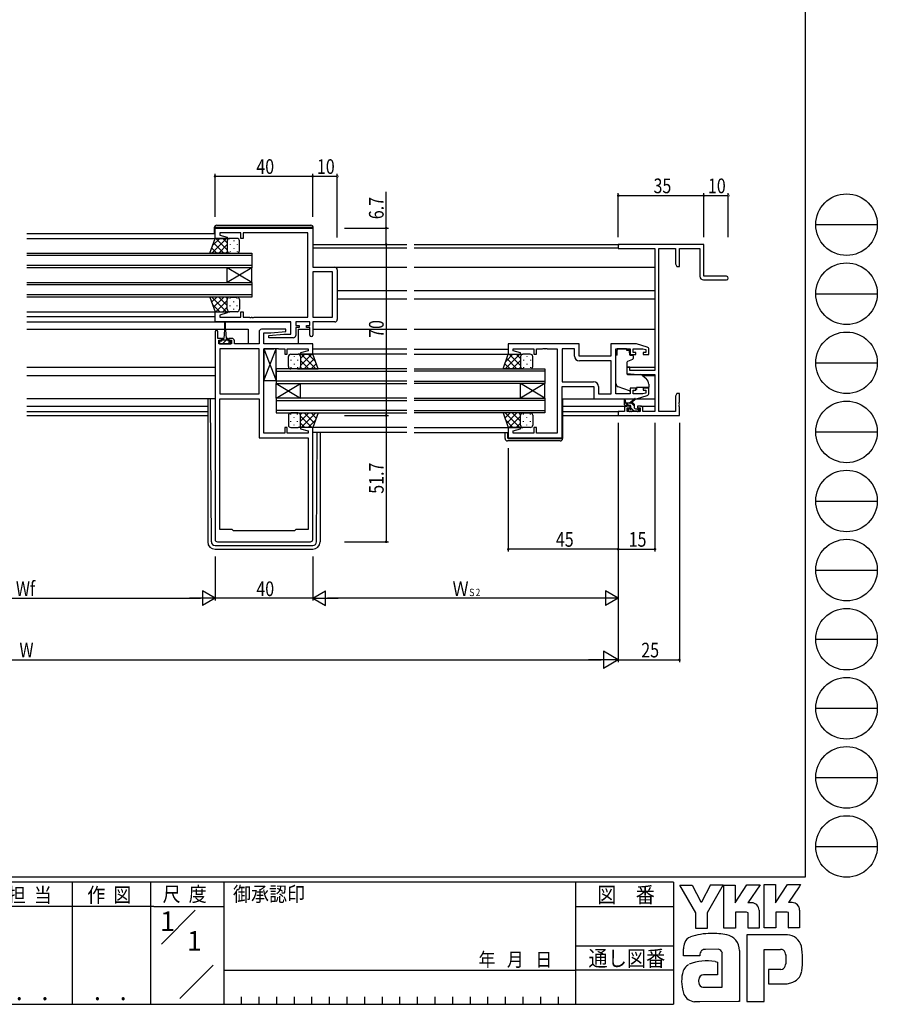
# Model space of a CAD drawing. Extents: x 0 to 1133, y 0 to 806.
# Drawn here: x 783 to 1133, y 0 to 403 of the extents above; entities that cross this region are included whole.
import ezdxf
from ezdxf.enums import TextEntityAlignment as Align

# ---------------------------------------------------------------- set-up
doc = ezdxf.new("R2010")
doc.units = 0
for name, color, linetype in [('USER1', 3, 'CONTINUOUS'), ('YKK_11', 7, 'CONTINUOUS'), ('YKK_12', 2, 'CONTINUOUS'), ('YKK_13', 4, 'CONTINUOUS'), ('YKK_D', 6, 'CONTINUOUS'), ('YKK_ZWAK', 7, 'CONTINUOUS')]:
    doc.layers.add(name, color=color, linetype=linetype)
doc.styles.get("Standard").update_dxf_attribs({"font": 'ROMANS.SHX', "bigfont": 'EXTFONT.SHX'})
doc.styles.add('YKK_OSSTYLE1', font='romans.shx', dxfattribs={"width": 0.9, "bigfont": 'EXTFONT.SHX'})

# ---------------------------------------------------------------- blocks, each defined once
blk = doc.blocks.new('A201')
at = {"layer": 'YKK_ZWAK', "color": 254, "linetype": 'Continuous'}
for p, q in [((571, 410), (571, 35)), ((571, 35), (21, 35)), ((544, 34), (21, 34)), ((437, 34), (437, 9)), ((452, 34), (452, 9)), ((524, 34), (524, 9)), ((544, 34), (544, 9)), ((548.59, 27.71), (545.31, 33.35)), ((545.31, 33.35), (547.82, 33.35)), ((547.82, 33.35), (549.62, 29.99)), ((551.6, 33.43), (549.77, 29.88)), ((554.19, 33.43), (550.95, 27.7)), ((551.6, 33.43), (554.19, 33.43)), ((554.33, 24.55), (554.33, 33.41)), ((554.33, 33.41), (556.63, 33.41)), ((556.63, 29.77), (559.04, 33.45)), ((556.63, 33.41), (556.63, 29.77)), ((559.04, 33.45), (561.77, 33.45)), ((561.77, 33.45), (559.24, 29.78)), ((562.55, 24.63), (562.55, 33.49)), ((562.55, 33.49), (564.89, 33.49)), ((564.89, 29.78), (567.34, 33.49)), ((564.89, 33.49), (564.89, 29.78)), ((567.34, 33.49), (570.04, 33.49)), ((569.77, 33.02), (567.54, 29.84)), ((570.04, 33.49), (569.77, 33.02)), ((549.62, 29.99), (549.77, 29.88)), ((559.99, 29.78), (559.24, 29.78)), ((561.53, 28.24), (561.53, 24.61)), ((568.29, 29.84), (567.54, 29.84)), ((569.83, 28.24), (569.83, 24.65)), ((548.59, 24.53), (548.59, 27.71)), ((550.95, 27.7), (550.95, 24.53)), ((558.98, 27.87), (556.7, 27.87)), ((556.7, 27.87), (556.7, 24.55)), ((559.29, 27.75), (558.98, 27.87)), ((559.29, 24.61), (559.29, 27.75)), ((567.26, 27.89), (564.99, 27.89)), ((564.99, 27.89), (564.99, 24.63)), ((567.57, 27.77), (567.26, 27.89)), ((567.57, 24.65), (567.57, 27.77)), ((550.95, 24.53), (548.59, 24.53)), ((556.7, 24.55), (554.33, 24.55)), ((561.53, 24.61), (559.29, 24.61)), ((564.99, 24.63), (562.55, 24.63)), ((567.57, 24.68), (567.61, 24.65)), ((569.83, 24.65), (567.57, 24.65)), ((559.02, 23.22), (559.02, 9.57)), ((567.3, 23.22), (559.02, 23.22)), ((524, 21), (544, 21)), ((546.08, 18.95), (546.08, 20.33)), ((553.25, 20.28), (550.61, 20.23)), ((562.61, 9.57), (562.61, 20.24)), ((562.61, 20.24), (565.93, 20.24)), ((549.41, 18.95), (546.08, 18.95)), ((554.02, 12.52), (554.02, 19.47)), ((557.51, 20.01), (557.51, 9.59)), ((566.98, 19.17), (566.99, 17.29)), ((552.55, 17.73), (553.05, 17.62)), ((553.05, 17.62), (553.05, 15.05)), ((566.01, 16.15), (563.48, 16.15)), ((563.48, 16.15), (563.48, 13.2)), ((452, 16), (524, 16)), ((553.05, 15.05), (550.2, 15.05)), ((550, 12.52), (554.02, 12.52)), ((553.71, 12.52), (553.96, 12.52)), ((554.02, 12.52), (554.02, 12.52)), ((563.48, 13.2), (567.28, 13.2)), ((567.28, 13.2), (568.06, 13.37)), ((21, 9), (544, 9)), ((549.41, 9.53), (548.34, 9.53)), ((557.28, 9.55), (549.41, 9.53)), ((557.51, 9.59), (557.28, 9.55)), ((559.02, 9.57), (562.05, 9.57)), ((562.05, 9.57), (562.61, 9.57))]:
    blk.add_line(p, q, dxfattribs=at)
at = {"layer": 'YKK_ZWAK', "color": 8, "linetype": 'Continuous'}
for p, q in [((573.13, 168.56), (585.73, 168.56)), ((573.13, 154.42), (585.73, 154.42)), ((573.13, 140.28), (585.73, 140.28)), ((573.13, 126.14), (585.73, 126.14)), ((573.13, 112), (585.73, 112)), ((573.13, 97.86), (585.73, 97.86)), ((573.13, 83.72), (585.73, 83.72)), ((573.13, 69.58), (585.73, 69.58)), ((573.13, 55.44), (585.73, 55.44)), ((573.13, 41.3), (585.73, 41.3))]:
    blk.add_line(p, q, dxfattribs=at)
at = {"layer": 'YKK_ZWAK', "color": 131, "linetype": 'Continuous'}
for p, q in [((421, 34), (421, 9)), ((437.7, 29), (389, 29)), ((437.7, 29), (452, 29)), ((439.26, 21.33), (446.19, 28.25)), ((524, 29), (544, 29)), ((443.05, 10.18), (449.85, 16.98)), ((544, 16), (524, 16)), ((455.6, 10.5), (455.6, 9)), ((459.2, 10.5), (459.2, 9)), ((462.8, 10.5), (462.8, 9)), ((466.4, 10.5), (466.4, 9)), ((470, 10.5), (470, 9)), ((473.6, 10.5), (473.6, 9)), ((477.2, 10.5), (477.2, 9)), ((480.8, 10.5), (480.8, 9)), ((484.4, 10.5), (484.4, 9)), ((488, 10.5), (488, 9)), ((491.6, 10.5), (491.6, 9)), ((495.2, 10.5), (495.2, 9)), ((498.8, 10.5), (498.8, 9)), ((502.4, 10.5), (502.4, 9)), ((506, 10.5), (506, 9)), ((509.6, 10.5), (509.6, 9)), ((513.2, 10.5), (513.2, 9)), ((516.8, 10.5), (516.8, 9)), ((520.4, 10.5), (520.4, 9))]:
    blk.add_line(p, q, dxfattribs=at)
at = {"layer": 'YKK_ZWAK', "color": 8, "linetype": 'Continuous'}
for centre in [(579.43, 168.56), (579.43, 154.42), (579.43, 140.28), (579.43, 126.14), (579.43, 112), (579.43, 97.86), (579.43, 83.72), (579.43, 69.58), (579.43, 55.44), (579.43, 41.3)]:
    blk.add_circle(centre, 6.3, dxfattribs=at)
at = {"layer": 'YKK_ZWAK', "color": 254, "linetype": 'Continuous'}
for centre, radius, start, end in [((559.99, 28.24), 1.54, 0.0017, 89.996), ((568.29, 28.29), 1.54, 0.0017, 89.996), ((548, 21.1), 1.75, 109.0213, 161.5126), ((551.66, 10.86), 12.63, 89.8916, 109.3085), ((552.03, 8.67), 14.82, 78.7801, 91.4694), ((554.38, 20.07), 3.18, 40.6642, 80.3169), ((567.19, 20.11), 3.1, 14.4457, 87.0875), ((549.69, 20.31), 3.6, 158.4108, 179.7178), ((550.51, 19.02), 1.21, 85.5055, 126.7804), ((552.9, 19.18), 1.16, 14.7552, 72.4499), ((554.22, 20.08), 3.29, 358.7806, 38.7656), ((566.05, 19.37), 0.878, 16.4312, 96.9166), ((555.55, 18.15), 14.9, 350.9903, 10.6762), ((550.91, 18.99), 1.51, 138.4638, 181.7136), ((564.38, 18.85), 2.62, 4.9342, 17.0355), ((548.59, 14.77), 2.79, 121.8271, 169.0847), ((550.8, 8.39), 9.51, 79.381, 112.0583), ((566.01, 17.08), 0.933, 269.9547, 342.9014), ((564.36, 17.54), 2.64, 343.6902, 354.7536), ((553.61, 13.72), 7.92, 168.7637, 199.8008), ((550.21, 14.01), 1.03, 90.3395, 178.0364), ((567.24, 16.32), 3.07, 285.4429, 349.9045), ((550.84, 13.77), 1.69, 171.082, 216.7192), ((550.18, 13.6), 1.09, 230.9728, 260.7549), ((548.6, 12.25), 2.73, 207.3144, 263.5946)]:
    blk.add_arc(centre, radius, start, end, dxfattribs=at)
at = {"layer": 'YKK_ZWAK', "color": 131, "linetype": 'Continuous', "style": 'YKK_OSSTYLE1', "width": 0.9}
for s, height, p in [('担  当', 3, (407.82, 29.87)), ('作  図', 3, (424.09, 29.88)), ('尺  度', 3, (439.51, 30.04)), ('御承認印', 3, (453.91, 30.05)), ('図\u3000番', 3.2, (528.43, 29.81)), ('通し図番', 3.2, (526.63, 16.8)), ('年   月   日', 2.828, (504.13, 16.74)), (' ． ．', 3.5, (408.18, 9.75)), (' ． ．', 3.5, (424.18, 9.75))]:
    blk.add_text(s, height=height, dxfattribs=at).set_placement(p)

msp = doc.modelspace()

# ---------------------------------------------------------------- linework, layer by layer
at = {"layer": 'YKK_11', "color": 0, "linetype": 'ByBlock', "ltscale": 0.5}
for p, q in [((862.46, 317.68), (902.46, 317.68)), ((862.46, 313.48), (862.46, 317.68)), ((872.96, 315.75), (864.39, 315.75)), ((864.39, 315.75), (864.39, 314.83)), ((864.39, 314.83), (867.49, 314)), ((872.96, 313.48), (872.96, 315.75)), ((900.46, 315.75), (873.96, 315.75)), ((873.96, 315.75), (873.96, 313.48)), ((900.46, 281.21), (900.46, 315.75)), ((902.46, 317.68), (902.46, 301.68)), ((867.42, 313.48), (862.46, 313.48)), ((867.49, 314), (867.42, 313.48)), ((873.96, 313.48), (872.96, 313.48)), ((902.46, 301.68), (911.46, 301.68)), ((902.46, 299.75), (902.46, 281.21)), ((902.46, 299.75), (902.46, 281.21)), ((910.53, 299.75), (902.46, 299.75)), ((910.53, 281.21), (910.53, 299.75)), ((912.46, 300.68), (912.46, 280.28)), ((862.46, 283.48), (867.42, 283.48)), ((862.46, 279.28), (862.46, 283.48)), ((867.49, 282.96), (864.39, 282.13)), ((864.39, 282.13), (864.39, 281.21)), ((867.42, 283.48), (867.49, 282.96)), ((872.96, 283.48), (873.96, 283.48)), ((872.96, 281.21), (872.96, 283.48)), ((873.96, 283.48), (873.96, 281.21)), ((893.53, 279.28), (862.46, 279.28)), ((864.39, 281.21), (872.96, 281.21)), ((873.96, 281.21), (876.51, 281.21)), ((876.51, 281.21), (876.69, 281.09)), ((876.69, 281.09), (877.24, 281.09)), ((877.24, 281.09), (877.42, 281.21)), ((877.42, 281.21), (877.51, 281.21)), ((877.51, 281.21), (877.69, 281.09)), ((877.69, 281.09), (878.24, 281.09)), ((878.24, 281.09), (878.42, 281.21)), ((878.42, 281.21), (900.46, 281.21)), ((893.53, 274.28), (893.53, 279.28)), ((901.26, 279.28), (895.46, 279.28)), ((895.46, 279.28), (895.46, 277.78)), ((901.26, 277.78), (901.26, 279.28)), ((902.46, 281.21), (910.53, 281.21)), ((911.46, 279.28), (902.46, 279.28)), ((902.46, 279.28), (902.46, 273.88)), ((862.46, 275.18), (862.46, 190.28)), ((863.66, 272.58), (863.66, 275.18)), ((880.46, 275.28), (880.46, 270.28)), ((891.44, 276.28), (881.46, 276.28)), ((882.39, 270.28), (882.39, 274.78)), ((882.39, 274.78), (885.27, 274.78)), ((884.44, 273.74), (890.66, 274.28)), ((885.27, 274.78), (891.48, 275.32)), ((890.66, 274.28), (893.53, 274.28)), ((891.48, 275.32), (891.44, 276.28)), ((895.46, 277.78), (896.86, 277.78)), ((896.86, 276.98), (895.46, 276.98)), ((895.46, 276.98), (895.46, 273.78)), ((896.86, 277.78), (896.86, 276.98)), ((899.86, 277.78), (901.26, 277.78)), ((899.86, 276.98), (899.86, 277.78)), ((901.26, 276.98), (899.86, 276.98)), ((901.26, 273.88), (901.26, 276.98)), ((865.06, 272.58), (863.66, 272.58)), ((863.96, 271.78), (865.06, 271.78)), ((863.96, 270.28), (863.96, 271.78)), ((869.16, 270.28), (863.96, 270.28)), ((865.06, 271.78), (865.06, 272.58)), ((868.06, 272.58), (868.06, 271.78)), ((869.36, 272.58), (868.06, 272.58)), ((868.06, 271.78), (869.16, 271.78)), ((869.16, 271.78), (869.16, 270.28)), ((870.36, 270.28), (870.36, 271.58)), ((880.46, 270.28), (870.36, 270.28)), ((902.46, 270.28), (882.39, 270.28)), ((884.49, 272.78), (884.44, 273.74)), ((894.46, 272.78), (884.49, 272.78)), ((902.46, 266.08), (902.46, 270.28)), ((1011.46, 270.28), (982.46, 270.28)), ((982.46, 270.28), (982.46, 266.08)), ((1011.46, 265.28), (1011.46, 270.28)), ((1034.96, 270.28), (1024.46, 270.28)), ((1024.46, 270.28), (1024.46, 265.28)), ((1039.25, 269), (1034.96, 270.28)), ((880.46, 268.35), (864.39, 268.35)), ((864.39, 268.35), (864.39, 249.81)), ((880.46, 249.81), (880.46, 268.35)), ((880.46, 249.81), (880.46, 268.35)), ((882.46, 233.81), (882.46, 268.35)), ((882.46, 268.35), (886.51, 268.35)), ((886.51, 268.35), (886.69, 268.47)), ((886.69, 268.47), (887.24, 268.47)), ((887.24, 268.47), (887.42, 268.35)), ((887.42, 268.35), (887.51, 268.35)), ((887.51, 268.35), (887.69, 268.47)), ((887.69, 268.47), (888.24, 268.47)), ((888.24, 268.47), (888.42, 268.35)), ((888.42, 268.35), (890.96, 268.35)), ((890.96, 268.35), (890.96, 266.08)), ((890.96, 266.08), (891.96, 266.08)), ((891.96, 268.35), (900.53, 268.35)), ((891.96, 266.08), (891.96, 268.35)), ((900.53, 267.43), (897.43, 266.6)), ((897.43, 266.6), (897.5, 266.08)), ((897.5, 266.08), (902.46, 266.08)), ((900.53, 268.35), (900.53, 267.43)), ((982.46, 266.08), (987.42, 266.08)), ((984.39, 268.35), (992.96, 268.35)), ((984.39, 267.43), (984.39, 268.35)), ((987.49, 266.6), (984.39, 267.43)), ((987.42, 266.08), (987.49, 266.6)), ((992.96, 268.35), (992.96, 266.08)), ((992.96, 266.08), (993.96, 266.08)), ((993.96, 268.35), (996.51, 268.35)), ((993.96, 266.08), (993.96, 268.35)), ((996.51, 268.35), (996.69, 268.47)), ((996.69, 268.47), (997.24, 268.47)), ((997.24, 268.47), (997.42, 268.35)), ((997.42, 268.35), (997.51, 268.35)), ((997.51, 268.35), (997.69, 268.47)), ((997.69, 268.47), (998.24, 268.47)), ((998.24, 268.47), (998.42, 268.35)), ((998.42, 268.35), (1002.46, 268.35)), ((1002.46, 268.35), (1002.46, 233.81)), ((1004.46, 268.35), (1004.46, 254.81)), ((1009.53, 268.35), (1004.46, 268.35)), ((1009.53, 265.35), (1009.53, 268.35)), ((1026.46, 268.35), (1032.36, 268.35)), ((1026.46, 249.81), (1026.46, 268.35)), ((1032.36, 268.35), (1032.36, 265.98)), ((1032.36, 265.98), (1034.66, 265.98)), ((1033.56, 268.35), (1037.57, 268.35)), ((1033.56, 266.78), (1033.56, 268.35)), ((1034.66, 266.78), (1033.56, 266.78)), ((1034.66, 265.98), (1034.66, 266.78)), ((1037.57, 268.35), (1038.76, 267.99)), ((1037.66, 266.78), (1037.66, 265.98)), ((1038.76, 266.78), (1037.66, 266.78)), ((1037.66, 265.98), (1039.96, 265.98)), ((1038.76, 267.99), (1038.76, 266.78)), ((1039.96, 265.98), (1039.96, 268.04)), ((1024.46, 265.28), (1011.46, 265.28)), ((1024.53, 263.35), (1011.53, 263.35)), ((1024.53, 249.81), (1024.53, 263.35)), ((1024.53, 249.81), (1024.53, 263.35)), ((1004.46, 254.81), (1017.39, 254.81)), ((1004.46, 231.88), (1004.46, 252.88)), ((1004.46, 252.88), (1017.46, 252.88)), ((1017.46, 252.88), (1017.46, 247.88)), ((1019.39, 252.81), (1019.39, 249.81)), ((1032.36, 252.18), (1032.36, 249.81)), ((1034.66, 252.18), (1032.36, 252.18)), ((1033.56, 249.81), (1033.56, 251.38)), ((1033.56, 251.38), (1034.66, 251.38)), ((1034.66, 251.38), (1034.66, 252.18)), ((1038.76, 250.17), (1037.57, 249.81)), ((1037.66, 252.18), (1037.66, 251.38)), ((1039.96, 252.18), (1037.66, 252.18)), ((1037.66, 251.38), (1038.76, 251.38)), ((1038.76, 251.38), (1038.76, 250.17)), ((1039.96, 250.13), (1039.96, 252.18)), ((864.39, 249.81), (880.46, 249.81)), ((864.39, 194.28), (864.39, 247.88)), ((864.39, 194.28), (864.39, 247.88)), ((864.39, 247.88), (880.46, 247.88)), ((880.46, 247.88), (880.46, 231.88)), ((1017.46, 247.88), (1034.96, 247.88)), ((1019.39, 249.81), (1024.53, 249.81)), ((1032.36, 249.81), (1026.46, 249.81)), ((1037.57, 249.81), (1033.56, 249.81)), ((1034.96, 247.88), (1039.25, 249.17)), ((890.96, 233.81), (882.46, 233.81)), ((890.96, 236.08), (890.96, 233.81)), ((891.96, 236.08), (890.96, 236.08)), ((891.96, 233.81), (891.96, 236.08)), ((900.53, 233.81), (891.96, 233.81)), ((897.5, 236.08), (897.43, 235.56)), ((897.43, 235.56), (900.53, 234.73)), ((902.46, 236.08), (897.5, 236.08)), ((900.53, 234.73), (900.53, 233.81)), ((902.46, 190.28), (902.46, 236.08)), ((982.46, 236.08), (982.46, 231.88)), ((987.42, 236.08), (982.46, 236.08)), ((984.39, 234.73), (987.49, 235.56)), ((984.39, 233.81), (984.39, 234.73)), ((992.96, 233.81), (984.39, 233.81)), ((987.49, 235.56), (987.42, 236.08)), ((992.96, 236.08), (992.96, 233.81)), ((993.96, 236.08), (992.96, 236.08)), ((993.96, 233.81), (993.96, 236.08)), ((1002.46, 233.81), (993.96, 233.81)), ((880.46, 231.88), (900.53, 231.88)), ((900.53, 231.88), (900.53, 194.28)), ((982.46, 231.88), (1004.46, 231.88)), ((869.46, 194.28), (864.39, 194.28)), ((869.96, 193.78), (869.46, 194.28)), ((894.96, 193.78), (869.96, 193.78)), ((895.46, 194.28), (894.96, 193.78)), ((900.53, 194.28), (895.46, 194.28)), ((863.46, 189.28), (901.46, 189.28))]:
    msp.add_line(p, q, dxfattribs=at)
at = {"layer": 'YKK_11', "color": 0, "linetype": 'ByBlock', "lineweight": -2}
for p, q in [((1062.46, 310.98), (1027.46, 310.98)), ((1027.46, 310.98), (1027.46, 309.35)), ((1062.46, 297.98), (1062.46, 310.98)), ((1027.46, 309.35), (1042.46, 309.35)), ((1042.46, 309.35), (1042.46, 259.48)), ((1044.09, 242.61), (1044.09, 309.35)), ((1044.09, 309.35), (1050.83, 309.35)), ((1050.83, 309.35), (1050.83, 303.07)), ((1052.46, 301.98), (1052.46, 309.35)), ((1052.46, 309.35), (1060.83, 309.35)), ((1060.83, 309.35), (1060.83, 297.98)), ((1050.83, 303.07), (1051.46, 301.98)), ((1051.46, 301.98), (1052.46, 301.98)), ((1062.33, 296.48), (1071.71, 296.48)), ((1071.71, 297.98), (1062.46, 297.98)), ((1030.96, 260.78), (1030.96, 258.17)), ((1032.16, 260.78), (1030.96, 260.78)), ((1030.96, 258.17), (1035.46, 257.78)), ((1032.16, 259.48), (1032.16, 260.78)), ((1042.46, 259.48), (1032.16, 259.48)), ((1035.46, 257.78), (1042.46, 257.78)), ((1042.46, 257.78), (1042.46, 242.61)), ((1051.46, 249.98), (1050.83, 248.89)), ((1052.46, 249.98), (1051.46, 249.98)), ((1052.46, 246.44), (1052.46, 249.98)), ((1050.83, 248.89), (1050.83, 242.61)), ((1052.34, 246.26), (1052.46, 246.44)), ((1052.34, 245.71), (1052.34, 246.26)), ((1029.96, 242.61), (1027.46, 242.61)), ((1027.46, 242.61), (1027.46, 240.98)), ((1029.96, 243.88), (1029.96, 242.61)), ((1032.26, 244.88), (1030.96, 244.88)), ((1031.16, 244.08), (1032.26, 244.08)), ((1031.16, 242.61), (1031.16, 244.08)), ((1036.36, 242.61), (1031.16, 242.61)), ((1032.26, 244.08), (1032.26, 244.88)), ((1035.26, 244.88), (1035.26, 244.08)), ((1036.56, 244.88), (1035.26, 244.88)), ((1035.26, 244.08), (1036.36, 244.08)), ((1036.36, 244.08), (1036.36, 242.61)), ((1037.56, 242.61), (1037.56, 243.88)), ((1042.46, 242.61), (1037.56, 242.61)), ((1050.83, 242.61), (1044.09, 242.61)), ((1052.46, 245.52), (1052.34, 245.71)), ((1052.34, 245.26), (1052.46, 245.44)), ((1052.34, 244.71), (1052.34, 245.26)), ((1052.46, 244.52), (1052.34, 244.71)), ((1052.46, 245.44), (1052.46, 245.52)), ((1052.46, 240.98), (1052.46, 244.52)), ((1027.46, 240.98), (1052.46, 240.98))]:
    msp.add_line(p, q, dxfattribs=at)
at = {"layer": 'YKK_11', "color": 0, "linetype": 'ByBlock', "ltscale": 0.5}
for centre, radius, start, end in [((911.46, 300.68), 1, 0, 90), ((911.46, 280.28), 1, 270, 360), ((863.06, 275.18), 0.6, 360, 180), ((881.46, 275.28), 1, 90, 180), ((869.36, 271.58), 1, 0, 90), ((894.46, 273.78), 1, 270, 360), ((901.86, 273.88), 0.6, 180, 0), ((1038.96, 268.04), 1, 360, 73.3007), ((1011.53, 265.35), 2, 180, 270), ((1017.39, 252.81), 2, 0, 90), ((1038.96, 250.13), 1, 286.6993, 0), ((863.46, 190.28), 1, 180, 270), ((901.46, 190.28), 1, 270, 360)]:
    msp.add_arc(centre, radius, start, end, dxfattribs=at)
at = {"layer": 'YKK_11', "color": 0, "linetype": 'ByBlock', "lineweight": -2}
for centre, radius, start, end in [((1062.33, 297.98), 1.5, 180, 270), ((1071.71, 297.23), 0.75, 270, 90), ((1030.96, 243.88), 1, 90, 180), ((1036.56, 243.88), 1, 0, 90)]:
    msp.add_arc(centre, radius, start, end, dxfattribs=at)
at = {"layer": 'YKK_12', "ltscale": 1.5}
for p, q in [((785.46, 315.48), (862.46, 315.48)), ((785.46, 313.48), (862.46, 313.48)), ((902.66, 310.98), (940.96, 310.98)), ((943.96, 310.98), (1027.76, 310.98)), ((785.46, 307.48), (877.46, 307.48)), ((877.46, 306.48), (785.46, 306.48)), ((877.46, 307.48), (877.46, 301.48)), ((902.66, 309.58), (940.96, 309.58)), ((943.96, 309.58), (1027.46, 309.58)), ((785.46, 302.48), (877.46, 302.48)), ((877.46, 301.48), (785.46, 301.48)), ((877.46, 295.48), (867.46, 301.48)), ((877.46, 301.48), (867.46, 295.48)), ((867.46, 295.48), (867.46, 301.48)), ((877.46, 295.48), (877.46, 301.48)), ((902.76, 301.68), (940.96, 301.68)), ((943.96, 301.68), (1042.46, 301.68)), ((785.46, 295.48), (877.46, 295.48)), ((877.46, 294.48), (785.46, 294.48)), ((877.46, 295.48), (877.46, 289.48)), ((785.46, 290.48), (877.46, 290.48)), ((912.46, 292.18), (940.96, 292.18)), ((943.96, 292.18), (1042.46, 292.18)), ((877.46, 289.48), (785.46, 289.48)), ((912.46, 288.78), (940.96, 288.78)), ((943.96, 288.78), (1042.46, 288.78)), ((785.46, 283.48), (862.84, 283.48)), ((785.46, 281.48), (862.46, 281.48)), ((785.46, 279.28), (893.24, 279.28)), ((785.46, 276.28), (866.31, 276.28)), ((866.81, 276.28), (876.03, 276.28)), ((876.03, 276.28), (876.03, 270.28)), ((896.53, 276.28), (896.53, 270.28)), ((896.53, 276.28), (901.26, 276.28)), ((902.46, 276.28), (940.96, 276.28)), ((943.96, 276.28), (1042.46, 276.28)), ((940.96, 266.08), (901.96, 266.08)), ((940.96, 268.08), (902.46, 268.08)), ((943.96, 268.08), (982.46, 268.08)), ((943.96, 266.08), (982.96, 266.08)), ((785.46, 260.78), (862.46, 260.78)), ((940.96, 260.08), (887.46, 260.08)), ((887.46, 260.08), (887.46, 254.08)), ((887.46, 259.08), (940.96, 259.08)), ((943.96, 260.08), (997.46, 260.08)), ((997.46, 259.08), (943.96, 259.08)), ((997.46, 260.08), (997.46, 254.08)), ((1030.96, 260.78), (1042.46, 260.78)), ((785.46, 257.38), (862.46, 257.38)), ((940.96, 255.08), (887.46, 255.08)), ((887.46, 254.08), (940.96, 254.08)), ((887.46, 248.08), (897.46, 254.08)), ((887.46, 254.08), (897.46, 248.08)), ((887.46, 248.08), (887.46, 254.08)), ((897.46, 248.08), (897.46, 254.08)), ((943.96, 255.08), (997.46, 255.08)), ((997.46, 254.08), (943.96, 254.08)), ((997.46, 248.08), (987.46, 254.08)), ((997.46, 254.08), (987.46, 248.08)), ((987.46, 248.08), (987.46, 254.08)), ((997.46, 248.08), (997.46, 254.08)), ((1037.34, 257.38), (1042.46, 257.38)), ((940.96, 248.08), (887.46, 248.08)), ((887.46, 248.08), (887.46, 242.08)), ((887.46, 247.08), (940.96, 247.08)), ((943.96, 248.08), (997.46, 248.08)), ((997.46, 247.08), (943.96, 247.08)), ((997.46, 248.08), (997.46, 242.08)), ((785.46, 244.88), (859.46, 244.88)), ((785.46, 242.61), (859.46, 242.61)), ((940.96, 243.08), (887.46, 243.08)), ((887.46, 242.08), (940.96, 242.08)), ((943.96, 243.08), (997.46, 243.08)), ((997.46, 242.08), (943.96, 242.08)), ((1004.66, 244.88), (1030.96, 244.88)), ((1004.66, 242.61), (1027.76, 242.61)), ((1036.56, 244.88), (1042.46, 244.88)), ((785.46, 240.98), (859.46, 240.98)), ((1004.66, 240.98), (1027.76, 240.98)), ((940.96, 236.08), (901.96, 236.08)), ((940.96, 234.08), (902.46, 234.08)), ((943.96, 236.08), (982.96, 236.08)), ((943.96, 234.08), (982.46, 234.08))]:
    msp.add_line(p, q, dxfattribs=at)
at = {"layer": 'YKK_13', "ltscale": 1.5}
for p, q in [((863.16, 318.88), (901.66, 318.88)), ((862.16, 317.88), (862.16, 315.48)), ((862.66, 317.88), (862.16, 317.88)), ((902.16, 317.88), (862.66, 317.88)), ((902.66, 317.88), (902.16, 317.88)), ((902.66, 302.68), (902.66, 317.88)), ((860.32, 307.48), (862.46, 313.48)), ((867.2, 313.48), (861.2, 307.48)), ((864.37, 313.48), (861.41, 310.52)), ((866.02, 307.48), (861.82, 311.68)), ((862.46, 313.48), (868.46, 313.48)), ((867.46, 308.86), (862.84, 313.48)), ((867.46, 310.92), (864.02, 307.48)), ((867.46, 311.69), (865.67, 313.48)), ((867.46, 312.48), (867.46, 308.88)), ((867.46, 312.08), (867.46, 308.48)), ((871.46, 313.48), (868.46, 313.48)), ((868.69, 311.15), (868.69, 310.95)), ((870.1, 312.56), (870.1, 312.36)), ((871.52, 311.15), (871.52, 310.95)), ((872.46, 308.48), (872.46, 312.48)), ((868.69, 307.48), (860.32, 307.48)), ((863.19, 307.48), (861.08, 309.59)), ((867.52, 308.15), (866.85, 307.48)), ((868.46, 307.48), (871.46, 307.48)), ((868.69, 308.12), (868.69, 307.92)), ((870.1, 309.53), (870.1, 309.33)), ((871.52, 308.12), (871.52, 307.92)), ((860.32, 289.48), (862.46, 283.48)), ((868.69, 289.48), (860.32, 289.48)), ((863.19, 289.48), (861.08, 287.37)), ((867.2, 283.48), (861.2, 289.48)), ((864.37, 283.48), (861.41, 286.44)), ((866.02, 289.48), (861.82, 285.28)), ((867.46, 288.1), (862.84, 283.48)), ((867.46, 286.04), (864.02, 289.48)), ((867.52, 288.81), (866.85, 289.48)), ((867.46, 284.88), (867.46, 288.48)), ((867.46, 284.48), (867.46, 288.08)), ((868.46, 289.48), (871.46, 289.48)), ((868.69, 288.84), (868.69, 289.04)), ((870.1, 287.43), (870.1, 287.63)), ((871.52, 288.84), (871.52, 289.04)), ((872.46, 288.48), (872.46, 284.48)), ((862.46, 283.48), (868.46, 283.48)), ((867.46, 285.27), (865.67, 283.48)), ((871.46, 283.48), (868.46, 283.48)), ((868.69, 285.81), (868.69, 286.01)), ((870.1, 284.4), (870.1, 284.6)), ((871.52, 285.81), (871.52, 286.01)), ((866.31, 279.03), (866.31, 276.08)), ((866.81, 276.08), (866.81, 279.03)), ((866.31, 276.08), (866.06, 272.58)), ((866.81, 276.08), (867.06, 272.58)), ((865.31, 271.38), (864.26, 271.38)), ((864.26, 271.38), (864.26, 270.28)), ((864.26, 270.28), (868.86, 270.28)), ((865.31, 271.38), (865.31, 272.18)), ((867.81, 271.88), (865.31, 271.88)), ((865.71, 272.58), (866.06, 272.58)), ((867.06, 272.58), (867.41, 272.58)), ((867.81, 272.18), (867.81, 271.38)), ((868.86, 271.38), (867.81, 271.38)), ((868.86, 270.28), (868.86, 271.38)), ((882.46, 255.35), (887.46, 268.35)), ((882.46, 268.35), (887.46, 255.35)), ((882.46, 268.35), (882.46, 255.35)), ((887.46, 268.35), (882.46, 268.35)), ((887.46, 255.35), (887.46, 268.35)), ((893.46, 266.08), (896.46, 266.08)), ((902.46, 266.08), (896.46, 266.08)), ((897.46, 261.46), (902.08, 266.08)), ((897.46, 264.29), (899.26, 266.08)), ((897.73, 266.08), (903.73, 260.08)), ((900.56, 266.08), (903.52, 263.12)), ((904.61, 260.08), (902.46, 266.08)), ((980.32, 260.08), (982.46, 266.08)), ((987.2, 266.08), (981.2, 260.08)), ((984.37, 266.08), (981.41, 263.12)), ((982.46, 266.08), (988.46, 266.08)), ((987.46, 261.46), (982.84, 266.08)), ((987.46, 264.29), (985.67, 266.08)), ((991.46, 266.08), (988.46, 266.08)), ((1030.86, 268.35), (1027.06, 268.35)), ((1027.06, 268.35), (1027.06, 267.68)), ((1027.06, 266.68), (1027.06, 267.68)), ((1027.06, 265.68), (1027.06, 266.68)), ((1030.86, 268.35), (1030.86, 267.68)), ((1030.86, 267.68), (1032.03, 267.68)), ((1032.03, 266.68), (1032.03, 267.68)), ((1032.03, 266.68), (1032.03, 265.98)), ((892.46, 261.08), (892.46, 265.08)), ((893.41, 263.75), (893.41, 263.55)), ((894.83, 265.16), (894.83, 264.96)), ((894.83, 262.13), (894.83, 261.93)), ((896.24, 263.75), (896.24, 263.55)), ((897.46, 265.08), (897.46, 261.48)), ((897.46, 264.68), (897.46, 261.08)), ((897.46, 263.52), (900.9, 260.08)), ((898.91, 260.08), (903.11, 264.28)), ((901.74, 260.08), (903.85, 262.19)), ((983.19, 260.08), (981.08, 262.19)), ((986.02, 260.08), (981.82, 264.28)), ((987.46, 263.52), (984.02, 260.08)), ((987.46, 265.08), (987.46, 261.48)), ((987.46, 264.68), (987.46, 261.08)), ((988.69, 263.75), (988.69, 263.55)), ((990.1, 265.16), (990.1, 264.96)), ((990.1, 262.13), (990.1, 261.93)), ((991.52, 263.75), (991.52, 263.55)), ((992.46, 261.08), (992.46, 265.08)), ((1026.46, 254.13), (1026.46, 265.68)), ((1027.06, 265.68), (1026.46, 265.68)), ((1030.96, 262.68), (1030.96, 258.08)), ((1033.24, 263.86), (1031.23, 263.13)), ((1032.33, 265.68), (1033.26, 265.68)), ((1033.56, 265.38), (1033.56, 264.33)), ((893.41, 260.72), (893.41, 260.52)), ((896.46, 260.08), (893.46, 260.08)), ((896.24, 260.72), (896.24, 260.52)), ((896.24, 260.08), (904.61, 260.08)), ((897.41, 260.75), (898.08, 260.08)), ((988.69, 260.08), (980.32, 260.08)), ((987.52, 260.75), (986.85, 260.08)), ((988.46, 260.08), (991.46, 260.08)), ((988.69, 260.72), (988.69, 260.52)), ((991.52, 260.72), (991.52, 260.52)), ((882.46, 255.35), (887.46, 255.35)), ((1031.18, 257.78), (1036.57, 257.73)), ((1037.2, 257.5), (1038.89, 256.08)), ((1032.09, 251.04), (1027.45, 252.72)), ((1033.66, 251.07), (1034.96, 251.68)), ((1039.96, 252.48), (1034.96, 252.48)), ((1034.96, 252.48), (1034.96, 252.18)), ((1034.96, 252.18), (1034.96, 251.68)), ((1039.96, 253.78), (1039.96, 252.48)), ((862.46, 247.88), (785.46, 247.88)), ((859.46, 247.88), (859.46, 189.28)), ((860.96, 189.28), (860.67, 247.88)), ((1004.46, 247.88), (1017.96, 247.88)), ((1004.46, 247.38), (1004.66, 247.38)), ((1004.66, 247.38), (1004.66, 231.88)), ((1029.96, 245.41), (1029.96, 247.41)), ((1033.16, 246.11), (1029.96, 246.11)), ((1030.26, 247.24), (1030.46, 246.11)), ((1031.86, 246.11), (1034.08, 247.79)), ((1032.46, 246.11), (1034.28, 247.51)), ((1034.89, 247.88), (1042.46, 247.88)), ((896.46, 242.08), (893.46, 242.08)), ((896.24, 242.08), (904.61, 242.08)), ((897.41, 241.41), (898.08, 242.08)), ((897.46, 238.64), (900.9, 242.08)), ((897.73, 236.08), (903.73, 242.08)), ((898.91, 242.08), (903.11, 237.88)), ((901.74, 242.08), (903.85, 239.97)), ((904.61, 242.08), (902.46, 236.08)), ((980.32, 242.08), (982.46, 236.08)), ((988.69, 242.08), (980.32, 242.08)), ((983.19, 242.08), (981.08, 239.97)), ((987.2, 236.08), (981.2, 242.08)), ((986.02, 242.08), (981.82, 237.88)), ((987.46, 238.64), (984.02, 242.08)), ((987.52, 241.41), (986.85, 242.08)), ((988.46, 242.08), (991.46, 242.08)), ((1032.26, 245.11), (1030.26, 245.11)), ((1032.05, 242.7), (1031.55, 243.2)), ((1031.76, 243.71), (1032.1, 243.71)), ((1032.86, 242.61), (1032.26, 242.61)), ((1032.56, 244.17), (1032.56, 244.81)), ((1035.16, 242.81), (1033.06, 242.81)), ((1034.16, 244.01), (1034.16, 245.11)), ((1034.46, 243.71), (1035.86, 243.71)), ((1035.86, 242.61), (1035.36, 242.61)), ((1036.16, 243.41), (1036.16, 242.91)), ((892.46, 241.08), (892.46, 237.08)), ((893.41, 241.44), (893.41, 241.64)), ((893.41, 238.41), (893.41, 238.61)), ((894.83, 240.03), (894.83, 240.23)), ((896.24, 241.44), (896.24, 241.64)), ((896.24, 238.41), (896.24, 238.61)), ((897.46, 237.48), (897.46, 241.08)), ((897.46, 240.7), (902.08, 236.08)), ((897.46, 237.08), (897.46, 240.68)), ((897.46, 237.87), (899.26, 236.08)), ((900.56, 236.08), (903.52, 239.04)), ((984.37, 236.08), (981.41, 239.04)), ((987.46, 240.7), (982.84, 236.08)), ((987.46, 237.87), (985.67, 236.08)), ((987.46, 237.48), (987.46, 241.08)), ((987.46, 237.08), (987.46, 240.68)), ((988.69, 241.44), (988.69, 241.64)), ((988.69, 238.41), (988.69, 238.61)), ((990.1, 240.03), (990.1, 240.23)), ((991.52, 241.44), (991.52, 241.64)), ((991.52, 238.41), (991.52, 238.61)), ((992.46, 241.08), (992.46, 237.08)), ((893.46, 236.08), (896.46, 236.08)), ((894.83, 237), (894.83, 237.2)), ((902.46, 236.08), (896.46, 236.08)), ((903.97, 189.28), (904.19, 234.08)), ((905.46, 234.08), (905.46, 189.28)), ((981.16, 231.58), (981.16, 234.08)), ((982.16, 234.08), (982.16, 231.88)), ((982.46, 236.08), (988.46, 236.08)), ((991.46, 236.08), (988.46, 236.08)), ((990.1, 237), (990.1, 237.2)), ((1003.66, 230.58), (982.16, 230.58)), ((982.46, 231.58), (1004.16, 231.58)), ((1004.16, 231.58), (1004.66, 231.58)), ((1004.66, 231.88), (1004.66, 231.58)), ((862.46, 187.78), (902.47, 187.78)), ((862.46, 186.28), (902.46, 186.28))]:
    msp.add_line(p, q, dxfattribs=at)
at = {"layer": 'YKK_13'}
for p, q in [((864.33, 271.38), (864.26, 271.32)), ((866.56, 271.37), (865.48, 270.28)), ((867.08, 271.88), (866.56, 271.37)), ((868.82, 271.38), (867.72, 270.28)), ((1031.6, 245.11), (1030.6, 246.11)), ((1034.16, 244.79), (1032.85, 246.11)), ((1033.9, 242.81), (1032.57, 244.15)), ((1036.15, 242.81), (1035.25, 243.71))]:
    msp.add_line(p, q, dxfattribs=at)
at = {"layer": 'YKK_13', "ltscale": 1.5}
for centre, radius, start, end in [((863.16, 317.88), 1, 90, 180), ((901.66, 317.88), 1, 0, 90), ((868.46, 312.48), 1, 90, 180), ((868.46, 312.48), 1, 90, 180), ((871.46, 312.48), 1, 360, 90), ((868.46, 308.48), 1, 180, 270), ((868.46, 308.48), 1, 180, 270), ((871.46, 308.48), 1, 270, 360), ((902.16, 302.68), 0.5, 306.8699, 0), ((868.46, 288.48), 1, 90, 180), ((868.46, 288.48), 1, 90, 180), ((871.46, 288.48), 1, 360, 90), ((868.46, 284.48), 1, 180, 270), ((868.46, 284.48), 1, 180, 270), ((871.46, 284.48), 1, 270, 360), ((866.56, 279.03), 0.25, 0, 180), ((865.71, 272.18), 0.4, 90, 180), ((867.41, 272.18), 0.4, 0, 90), ((893.46, 265.08), 1, 90, 180), ((896.46, 265.08), 1, 0, 90), ((896.46, 265.08), 1, 0, 90), ((988.46, 265.08), 1, 90, 180), ((988.46, 265.08), 1, 90, 180), ((991.46, 265.08), 1, 360, 90), ((1032.33, 265.98), 0.3, 180, 270), ((1031.46, 262.68), 0.5, 110, 180), ((1033.06, 264.33), 0.5, 290, 360), ((1033.26, 265.38), 0.3, 360, 90), ((893.46, 261.08), 1, 180, 270), ((896.46, 261.08), 1, 270, 0), ((896.46, 261.08), 1, 270, 0), ((988.46, 261.08), 1, 180, 270), ((988.46, 261.08), 1, 180, 270), ((991.46, 261.08), 1, 270, 360), ((1031.26, 258.08), 0.3, 180, 269.5), ((1027.96, 254.13), 1.5, 180, 250.1467), ((1036.56, 256.73), 1, 50, 89.5), ((1036.96, 253.78), 3, 360, 50), ((1032.43, 251.98), 1, 250.1467, 266.1132), ((1033.24, 251.98), 1, 277.4069, 295), ((1030.16, 247.41), 0.2, 300, 180), ((1033.16, 245.11), 1, 0, 90), ((1034.26, 247.71), 0.2, 275.5829, 155.5829), ((893.46, 241.08), 1, 90, 180), ((896.46, 241.08), 1, 0, 90), ((896.46, 241.08), 1, 0, 90), ((988.46, 241.08), 1, 90, 180), ((988.46, 241.08), 1, 90, 180), ((991.46, 241.08), 1, 360, 90), ((1030.26, 245.41), 0.3, 180, 270), ((1031.76, 243.41), 0.3, 90, 225), ((1032.26, 242.91), 0.3, 225, 270), ((1032.1, 243.41), 0.3, 33.0557, 90), ((1032.26, 244.81), 0.3, 0, 90), ((1032.56, 243.71), 0.25, 213.0557, 56.9443), ((1032.86, 244.17), 0.3, 180, 236.9443), ((1032.86, 242.81), 0.2, 270, 0), ((1034.46, 244.01), 0.3, 180, 270), ((1035.36, 242.81), 0.2, 180, 270), ((1035.86, 243.41), 0.3, 0, 90), ((1035.86, 242.91), 0.3, 270, 0), ((893.46, 237.08), 1, 180, 270), ((896.46, 237.08), 1, 270, 0), ((896.46, 237.08), 1, 270, 0), ((988.46, 237.08), 1, 180, 270), ((988.46, 237.08), 1, 180, 270), ((991.46, 237.08), 1, 270, 360), ((982.16, 231.58), 1, 180, 270), ((982.46, 231.88), 0.3, 180, 270), ((1003.66, 231.58), 1, 270, 360), ((862.46, 189.28), 3, 180, 270), ((862.46, 189.28), 1.5, 180.2772, 270), ((902.46, 189.28), 3, 270, 360), ((902.47, 189.28), 1.5, 270, 359.7228)]:
    msp.add_arc(centre, radius, start, end, dxfattribs=at)
at = {"layer": 'YKK_D'}
for p, q in [((862.46, 322.31), (862.46, 339.88)), ((902.46, 338.88), (862.46, 338.88)), ((902.46, 322.31), (902.46, 339.88)), ((902.46, 322.31), (902.46, 339.88)), ((912.46, 338.88), (902.46, 338.88)), ((912.46, 313.89), (912.46, 339.88)), ((932.46, 317.68), (932.46, 332.58)), ((1027.46, 313.98), (1027.46, 331.98)), ((1027.46, 330.98), (1062.46, 330.98)), ((1062.46, 313.98), (1062.46, 331.98)), ((1062.46, 313.98), (1062.46, 331.98)), ((1062.46, 313.98), (1062.46, 331.98)), ((1062.46, 330.98), (1072.46, 330.98)), ((1062.46, 330.98), (1072.46, 330.98)), ((1072.46, 313.98), (1072.46, 331.98)), ((1072.46, 313.98), (1072.46, 331.98)), ((915.46, 317.68), (933.46, 317.68)), ((932.46, 310.98), (932.46, 317.68)), ((915.46, 310.98), (933.46, 310.98)), ((932.46, 310.98), (932.46, 240.98)), ((915.46, 240.98), (933.46, 240.98)), ((915.46, 240.98), (933.46, 240.98)), ((932.46, 240.98), (932.46, 189.28)), ((1027.46, 237.98), (1027.46, 185.28)), ((1027.46, 237.98), (1027.46, 139.98)), ((1027.46, 237.98), (1027.46, 139.98)), ((1042.46, 237.98), (1042.46, 185.28)), ((1052.46, 237.98), (1052.46, 139.98)), ((982.46, 227.58), (982.46, 185.28)), ((1027.46, 227.58), (1027.46, 185.28)), ((915.46, 189.28), (933.46, 189.28)), ((1027.46, 186.28), (982.46, 186.28)), ((1027.46, 186.28), (1042.46, 186.28)), ((862.46, 183.28), (862.46, 165.28)), ((862.46, 183.28), (862.46, 165.28)), ((902.46, 183.28), (902.46, 165.28)), ((902.46, 183.28), (902.46, 165.28)), ((1027.46, 183.28), (1027.46, 165.28)), ((862.46, 166.28), (857.27, 169.28)), ((857.27, 169.28), (857.27, 163.28)), ((902.46, 166.28), (907.66, 169.28)), ((907.66, 163.28), (907.66, 169.28)), ((1027.46, 166.28), (1022.27, 169.28)), ((1022.27, 169.28), (1022.27, 163.28)), ((711.46, 166.28), (856.46, 166.28)), ((862.46, 166.28), (852.07, 166.28)), ((862.46, 166.28), (857.27, 163.28)), ((902.46, 166.28), (862.46, 166.28)), ((902.46, 166.28), (912.86, 166.28)), ((902.46, 166.28), (907.66, 163.28)), ((1021.46, 166.28), (908.46, 166.28)), ((1027.46, 166.28), (1017.07, 166.28)), ((1027.46, 166.28), (1022.27, 163.28)), ((547.46, 140.98), (1020.46, 140.98)), ((1027.46, 140.98), (1052.46, 140.98))]:
    msp.add_line(p, q, dxfattribs=at)
at = {"layer": 'YKK_D', "lineweight": -2}
for p, q in [((1021.4, 144.48), (1021.4, 137.48)), ((1027.46, 140.98), (1021.4, 144.48)), ((1027.46, 140.98), (1015.34, 140.98)), ((1027.46, 140.98), (1021.4, 137.48))]:
    msp.add_line(p, q, dxfattribs=at)
at = {"layer": 'YKK_D', "linetype": 'ByBlock', "const_width": 0.85}
for points in [[(862.57, 338.88, 1), (862.36, 338.88, 1)], [(902.57, 338.88, 1), (902.36, 338.88, 1)], [(902.36, 338.88, 1), (902.57, 338.88, 1)], [(912.36, 338.88, 1), (912.57, 338.88, 1)], [(1027.57, 330.98, 1), (1027.36, 330.98, 1)], [(1062.57, 330.98, 1), (1062.36, 330.98, 1)], [(1062.57, 330.98, 1), (1062.36, 330.98, 1)], [(1062.36, 330.98, 1), (1062.57, 330.98, 1)], [(1072.36, 330.98, 1), (1072.57, 330.98, 1)], [(1072.36, 330.98, 1), (1072.57, 330.98, 1)], [(932.46, 317.57, 1), (932.46, 317.79, 1)], [(932.46, 311.09, 1), (932.46, 310.87, 1)], [(932.46, 310.87, 1), (932.46, 311.09, 1)], [(932.46, 240.87, 1), (932.46, 241.09, 1)], [(932.46, 241.09, 1), (932.46, 240.87, 1)], [(932.46, 189.39, 1), (932.46, 189.17, 1)], [(982.57, 186.28, 1), (982.36, 186.28, 1)], [(1027.57, 186.28, 1), (1027.36, 186.28, 1)], [(1027.36, 186.28, 1), (1027.57, 186.28, 1)], [(1042.36, 186.28, 1), (1042.57, 186.28, 1)], [(1052.36, 140.98, 1), (1052.57, 140.98, 1)]]:
    msp.add_lwpolyline(points, format="xyb", close=True, dxfattribs=at)

# ---------------------------------------------------------------- block references
at = {"layer": 'YKK_ZWAK', "xscale": 2, "yscale": 2, "zscale": 2}
msp.add_blockref('A201', (-38, -18), dxfattribs=at)

# ---------------------------------------------------------------- texts
at = {"layer": 'USER1', "color": 3}
msp.add_text('1', height=8, dxfattribs=at).set_placement((840, 30))
msp.add_text('1', height=8, dxfattribs=at).set_placement((854, 26), align=Align.MIDDLE_CENTER)
at = {"layer": 'YKK_D', "width": 0.8}
for s, height, p in [('40', 6, (879.37, 339.88)), ('10', 6, (904.16, 339.88)), ('35', 6, (1041.89, 331.98)), ('10', 6, (1064.16, 331.98)), ('10', 6, (1064.16, 331.98)), ('45', 6, (1001.93, 187.28)), ('15', 6, (1031.72, 187.28)), ('Wf', 6, (780.98, 167.08)), ('40', 6, (879.37, 167.08)), ('Ｗ', 6, (959.65, 167.08)), ('Ｓ2', 3, (965.89, 167.08)), ('W', 6, (782.43, 141.98)), ('25', 6, (1036.88, 141.98))]:
    msp.add_text(s, height=height, dxfattribs=at).set_placement(p)
for s, p in [('6.7', (931.46, 321.34)), ('70', (931.46, 272.79)), ('51.7', (931.46, 208.97))]:
    msp.add_text(s, height=6, rotation=90, dxfattribs=at).set_placement(p)

doc.saveas('drawing.dxf')
